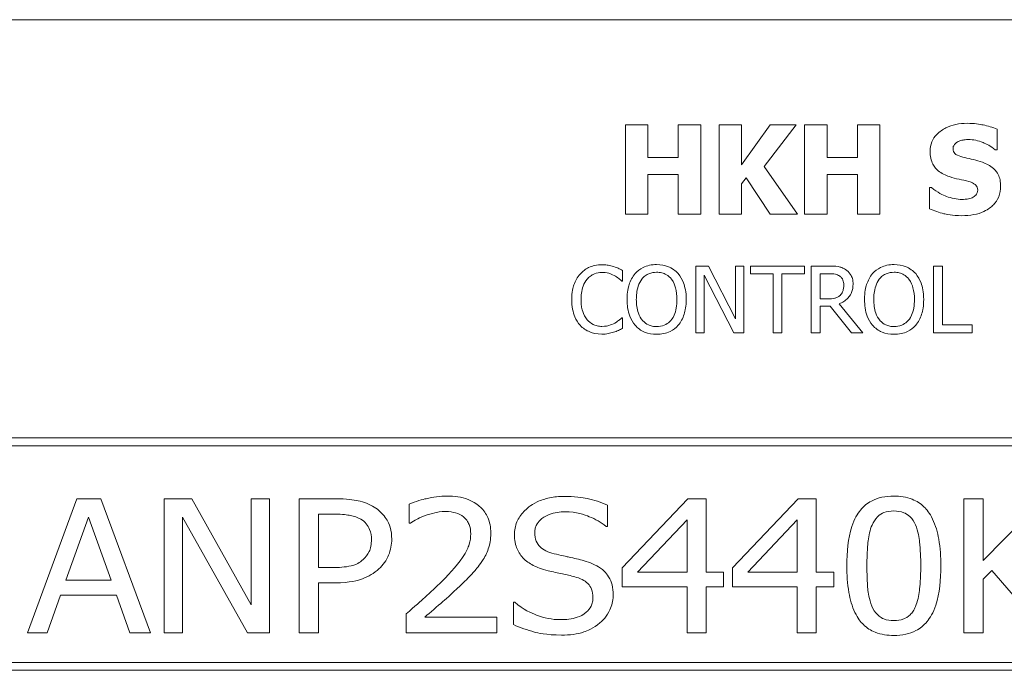
# Model space of a CAD drawing. Units: inches. Extents: x 0.1 to 10.9, y 0.1 to 8.4.
# Drawn here: x 1.3 to 2, y 0.9 to 1.3 of the extents above; entities that cross this region are included whole.
import ezdxf

# ---------------------------------------------------------------- set-up
doc = ezdxf.new("R2010")
doc.units = ezdxf.units.IN
doc.header["$MEASUREMENT"] = 0
doc.layers.add('Visible (ANSI)', color=7, linetype='Continuous', lineweight=5)

msp = doc.modelspace()

# ---------------------------------------------------------------- linework, layer by layer
at = {"layer": 'Visible (ANSI)'}
for p, q in [((2.375, 1.3125), (0.625, 1.3125)), ((1.74887, 1.24175), (1.7338, 1.24175)), ((1.7338, 1.24175), (1.7338, 1.18175)), ((1.74887, 1.21978), (1.74887, 1.24175)), ((1.78442, 1.24175), (1.76934, 1.24175)), ((1.76934, 1.24175), (1.76934, 1.21978)), ((1.78442, 1.18175), (1.78442, 1.24175)), ((1.81194, 1.24175), (1.79686, 1.24175)), ((1.79686, 1.24175), (1.79686, 1.18175)), ((1.83119, 1.24175), (1.81194, 1.21496)), ((1.81194, 1.21496), (1.81194, 1.24175)), ((1.82715, 1.21389), (1.84855, 1.24175)), ((1.84855, 1.24175), (1.83119, 1.24175)), ((1.86941, 1.24175), (1.85433, 1.24175)), ((1.85433, 1.24175), (1.85433, 1.18175)), ((1.86941, 1.21978), (1.86941, 1.24175)), ((1.90495, 1.24175), (1.88988, 1.24175)), ((1.88988, 1.24175), (1.88988, 1.21978)), ((1.90495, 1.18175), (1.90495, 1.24175)), ((1.98372, 1.22508), (1.98372, 1.23879)), ((1.98241, 1.22508), (1.98372, 1.22508)), ((1.76934, 1.21978), (1.74887, 1.21978)), ((1.88988, 1.21978), (1.86941, 1.21978)), ((1.84942, 1.18175), (1.82715, 1.21389)), ((1.74887, 1.18175), (1.74887, 1.20835)), ((1.74887, 1.20835), (1.76934, 1.20835)), ((1.76934, 1.20835), (1.76934, 1.18175)), ((1.81194, 1.20203), (1.8149, 1.20611)), ((1.8149, 1.20611), (1.83119, 1.18175)), ((1.86941, 1.18175), (1.86941, 1.20835)), ((1.86941, 1.20835), (1.88988, 1.20835)), ((1.88988, 1.20835), (1.88988, 1.18175)), ((1.81194, 1.18175), (1.81194, 1.20203)), ((1.93831, 1.1996), (1.93831, 1.1853)), ((1.93967, 1.1996), (1.93831, 1.1996)), ((1.7338, 1.18175), (1.74887, 1.18175)), ((1.76934, 1.18175), (1.78442, 1.18175)), ((1.79686, 1.18175), (1.81194, 1.18175)), ((1.83119, 1.18175), (1.84942, 1.18175)), ((1.85433, 1.18175), (1.86941, 1.18175)), ((1.88988, 1.18175), (1.90495, 1.18175)), ((1.78977, 1.14687), (1.78127, 1.14687)), ((1.78127, 1.14687), (1.78127, 1.10187)), ((1.80789, 1.11125), (1.78977, 1.14687)), ((1.81347, 1.14687), (1.80789, 1.14687)), ((1.80789, 1.14687), (1.80789, 1.11125)), ((1.81347, 1.10187), (1.81347, 1.14687)), ((1.85417, 1.14687), (1.818, 1.14687)), ((1.818, 1.14687), (1.818, 1.14155)), ((1.85417, 1.14155), (1.85417, 1.14687)), ((1.87033, 1.14687), (1.85873, 1.14687)), ((1.85873, 1.14687), (1.85873, 1.10187)), ((1.94092, 1.14687), (1.94092, 1.10187)), ((1.94691, 1.14687), (1.94092, 1.14687)), ((1.94691, 1.1072), (1.94691, 1.14687)), ((1.7319, 1.13666), (1.7319, 1.14388)), ((1.78685, 1.14068), (1.80676, 1.10187)), ((1.78685, 1.10187), (1.78685, 1.14068)), ((1.818, 1.14155), (1.83309, 1.14155)), ((1.83309, 1.14155), (1.83309, 1.10187)), ((1.83907, 1.14155), (1.85417, 1.14155)), ((1.83907, 1.10187), (1.83907, 1.14155)), ((1.86471, 1.12478), (1.86471, 1.1417)), ((1.86471, 1.1417), (1.87065, 1.1417)), ((1.73142, 1.13666), (1.7319, 1.13666)), ((1.86996, 1.12478), (1.86471, 1.12478)), ((1.86471, 1.10187), (1.86471, 1.11978)), ((1.86471, 1.11978), (1.87157, 1.11978)), ((1.87157, 1.11978), (1.88579, 1.10187)), ((1.89355, 1.10187), (1.87755, 1.12146)), ((1.7319, 1.11209), (1.73146, 1.11209)), ((1.7319, 1.10494), (1.7319, 1.11209)), ((1.967, 1.1072), (1.94691, 1.1072)), ((1.967, 1.10187), (1.967, 1.1072)), ((1.78127, 1.10187), (1.78685, 1.10187)), ((1.80676, 1.10187), (1.81347, 1.10187)), ((1.83309, 1.10187), (1.83907, 1.10187)), ((1.85873, 1.10187), (1.86471, 1.10187)), ((1.88579, 1.10187), (1.89355, 1.10187)), ((1.94092, 1.10187), (1.967, 1.10187)), ((2.3125, 1.03125), (0.6875, 1.03125)), ((0.69281, 1.02594), (2.30719, 1.02594)), ((1.36501, 0.99031), (1.33175, 0.90031)), ((1.3812, 0.99031), (1.36501, 0.99031)), ((1.41446, 0.90031), (1.3812, 0.99031)), ((1.44239, 0.99031), (1.42379, 0.99031)), ((1.42379, 0.99031), (1.42379, 0.90031)), ((1.48221, 0.91906), (1.44239, 0.99031)), ((1.49446, 0.99031), (1.48221, 0.99031)), ((1.48221, 0.99031), (1.48221, 0.91906)), ((1.49446, 0.90031), (1.49446, 0.99031)), ((1.51445, 0.99031), (1.51445, 0.90031)), ((1.53924, 0.99031), (1.51445, 0.99031)), ((1.58855, 0.98681), (1.58855, 0.97398)), ((1.77577, 0.99031), (1.73164, 0.94393)), ((1.78802, 0.99031), (1.77577, 0.99031)), ((1.78802, 0.94094), (1.78802, 0.99031)), ((1.84987, 0.99031), (1.80574, 0.94393)), ((1.86212, 0.99031), (1.84987, 0.99031)), ((1.86212, 0.94094), (1.86212, 0.99031)), ((1.97444, 0.99031), (1.96131, 0.99031)), ((1.96131, 0.99031), (1.96131, 0.90031)), ((1.97444, 0.94889), (1.97444, 0.99031)), ((2.01492, 0.99031), (1.97444, 0.94889)), ((1.52758, 0.97996), (1.53844, 0.97996)), ((1.52758, 0.94407), (1.52758, 0.97996)), ((1.7218, 0.97179), (1.7218, 0.98608)), ((1.35764, 0.93569), (1.37281, 0.97806)), ((1.37281, 0.97806), (1.38805, 0.93569)), ((1.43604, 0.97791), (1.47973, 0.90031)), ((1.43604, 0.90031), (1.43604, 0.97791)), ((1.58855, 0.97398), (1.58928, 0.97398)), ((1.742, 0.94094), (1.77526, 0.97609)), ((1.77526, 0.97609), (1.77526, 0.94094)), ((1.8161, 0.94094), (1.84936, 0.97609)), ((1.84936, 0.97609), (1.84936, 0.94094)), ((1.72078, 0.97179), (1.7218, 0.97179)), ((1.53655, 0.94407), (1.52758, 0.94407)), ((1.73164, 0.94393), (1.73164, 0.93124)), ((1.77526, 0.94094), (1.742, 0.94094)), ((1.79976, 0.94094), (1.78802, 0.94094)), ((1.79976, 0.93124), (1.79976, 0.94094)), ((1.80574, 0.94393), (1.80574, 0.93124)), ((1.84936, 0.94094), (1.8161, 0.94094)), ((1.87386, 0.94094), (1.86212, 0.94094)), ((1.87386, 0.93124), (1.87386, 0.94094)), ((1.97444, 0.93627), (1.9802, 0.94218)), ((1.9802, 0.94218), (2.01623, 0.90031)), ((1.38805, 0.93569), (1.35764, 0.93569)), ((1.52758, 0.90031), (1.52758, 0.93386)), ((1.52758, 0.93386), (1.53873, 0.93386)), ((1.97444, 0.90031), (1.97444, 0.93627)), ((1.73164, 0.93124), (1.77526, 0.93124)), ((1.77526, 0.93124), (1.77526, 0.90031)), ((1.78802, 0.90031), (1.78802, 0.93124)), ((1.78802, 0.93124), (1.79976, 0.93124)), ((1.80574, 0.93124), (1.84936, 0.93124)), ((1.84936, 0.93124), (1.84936, 0.90031)), ((1.86212, 0.90031), (1.86212, 0.93124)), ((1.86212, 0.93124), (1.87386, 0.93124)), ((1.34502, 0.90031), (1.35399, 0.92547)), ((1.35399, 0.92547), (1.39163, 0.92547)), ((1.39163, 0.92547), (1.4006, 0.90031)), ((1.65849, 0.92073), (1.65849, 0.90571)), ((1.65944, 0.92073), (1.65849, 0.92073)), ((1.58651, 0.91308), (1.58651, 0.90031)), ((1.64741, 0.91074), (1.5989, 0.91074)), ((1.64741, 0.90031), (1.64741, 0.91074)), ((1.33175, 0.90031), (1.34502, 0.90031)), ((1.4006, 0.90031), (1.41446, 0.90031)), ((1.42379, 0.90031), (1.43604, 0.90031)), ((1.47973, 0.90031), (1.49446, 0.90031)), ((1.51445, 0.90031), (1.52758, 0.90031)), ((1.58651, 0.90031), (1.64741, 0.90031)), ((1.77526, 0.90031), (1.78802, 0.90031)), ((1.84936, 0.90031), (1.86212, 0.90031)), ((1.96131, 0.90031), (1.97444, 0.90031)), ((0.6875, 0.875), (2.3125, 0.875)), ((2.30719, 0.88031), (0.69281, 0.88031))]:
    msp.add_line(p, q, dxfattribs=at)
for points, knots in [([(1.96359, 1.24282), (1.961, 1.24282), (1.95841, 1.2426), (1.95358, 1.24155), (1.95135, 1.2408), (1.94721, 1.2387), (1.945, 1.23724), (1.94176, 1.23389), (1.94064, 1.23224), (1.93901, 1.22832), (1.93865, 1.22617), (1.93865, 1.22396)], [-0.09601446, -0.09601446, -0.09601446, -0.09601446, -0.07321452, -0.07321452, -0.05237767, -0.05237767, -0.03227262, -0.03227262, -0.01685099, -0.01685099, 0, 0, 0, 0]), ([(1.98372, 1.23879), (1.9807, 1.24012), (1.97747, 1.24106), (1.97208, 1.24218), (1.96834, 1.24282), (1.96359, 1.24282)], [-0.09043576, -0.09043576, -0.09043576, -0.09043576, -0.03623447, -0.03623447, 0, 0, 0, 0]), ([(1.95751, 1.23052), (1.95856, 1.23099), (1.95968, 1.23138), (1.96146, 1.23171), (1.96258, 1.23188), (1.96437, 1.23188)], [-0.0375848, -0.0375848, -0.0375848, -0.0375848, -0.01359314, -0.01359314, 0, 0, 0, 0]), ([(1.96437, 1.23188), (1.96779, 1.23188), (1.97107, 1.23121), (1.97642, 1.22902), (1.97957, 1.2275), (1.98241, 1.22508)], [-0.06964478, -0.06964478, -0.06964478, -0.06964478, -0.0284163, -0.0284163, 0, 0, 0, 0]), ([(1.95406, 1.22581), (1.95406, 1.22611), (1.95409, 1.22641), (1.95421, 1.22699), (1.9543, 1.22727), (1.95452, 1.22778), (1.9548, 1.22837), (1.95605, 1.22968), (1.95673, 1.23017), (1.95751, 1.23052)], [-0.03089621, -0.03089621, -0.03089621, -0.03089621, -0.02231565, -0.02231565, -0.01386231, -0.01386231, -0.00650024, -0.00650024, 0, 0, 0, 0]), ([(1.96198, 1.21973), (1.96023, 1.22013), (1.95838, 1.22065), (1.95619, 1.22172), (1.95569, 1.22209), (1.95494, 1.22286), (1.95463, 1.22332), (1.95416, 1.22447), (1.95406, 1.22513), (1.95406, 1.22581)], [-0.01993919, -0.01993919, -0.01993919, -0.01993919, -0.01334983, -0.01334983, -0.00943134, -0.00943134, -0.00513171, -0.00513171, 0, 0, 0, 0]), ([(1.93865, 1.22396), (1.93865, 1.22239), (1.93879, 1.22082), (1.93945, 1.21789), (1.93992, 1.21655), (1.94166, 1.21328), (1.94298, 1.21192), (1.94635, 1.20917), (1.949, 1.20791), (1.95163, 1.20699)], [-0.04879662, -0.04879662, -0.04879662, -0.04879662, -0.04058286, -0.04058286, -0.03308669, -0.03308669, -0.02119573, -0.02119573, 0, 0, 0, 0]), ([(1.9738, 1.21662), (1.97184, 1.2173), (1.96981, 1.21792), (1.96586, 1.21885), (1.96392, 1.21929), (1.96198, 1.21973)], [-0.03093189, -0.03093189, -0.03093189, -0.03093189, -0.01514409, -0.01514409, 0, 0, 0, 0]), ([(1.9861, 1.20052), (1.9861, 1.20193), (1.98598, 1.20336), (1.98544, 1.20598), (1.98505, 1.20718), (1.98396, 1.20937), (1.98302, 1.21089), (1.97906, 1.21433), (1.97644, 1.21565), (1.9738, 1.21662)], [-0.08184622, -0.08184622, -0.08184622, -0.08184622, -0.05971394, -0.05971394, -0.03990118, -0.03990118, -0.0213925, -0.0213925, 0, 0, 0, 0]), ([(1.95163, 1.20699), (1.95376, 1.20624), (1.95595, 1.20566), (1.96036, 1.20477), (1.96255, 1.20427), (1.96471, 1.20368)], [-0.03426812, -0.03426812, -0.03426812, -0.03426812, -0.01706033, -0.01706033, 0, 0, 0, 0]), ([(1.96014, 1.19162), (1.95652, 1.19162), (1.95299, 1.1924), (1.94736, 1.19455), (1.94366, 1.19621), (1.93967, 1.1996)], [-0.09980359, -0.09980359, -0.09980359, -0.09980359, -0.03992479, -0.03992479, 0, 0, 0, 0]), ([(1.96009, 1.18068), (1.96277, 1.18068), (1.96549, 1.18089), (1.97045, 1.18185), (1.97272, 1.18255), (1.97786, 1.18497), (1.97988, 1.18666), (1.98272, 1.18958), (1.98393, 1.19136), (1.9857, 1.19566), (1.9861, 1.19806), (1.9861, 1.20052)], [-0.07170665, -0.07170665, -0.07170665, -0.07170665, -0.06005379, -0.06005379, -0.04978489, -0.04978489, -0.03539337, -0.03539337, -0.01873904, -0.01873904, 0, 0, 0, 0]), ([(1.96471, 1.20368), (1.9658, 1.2034), (1.96685, 1.20298), (1.96814, 1.2022), (1.96884, 1.20177), (1.96981, 1.20078), (1.97012, 1.20032), (1.97058, 1.19921), (1.97069, 1.19858), (1.97069, 1.19795)], [-0.03381573, -0.03381573, -0.03381573, -0.03381573, -0.01540811, -0.01540811, -0.00918303, -0.00918303, -0.00485543, -0.00485543, 0, 0, 0, 0]), ([(1.96694, 1.19279), (1.96598, 1.19235), (1.96477, 1.19208), (1.96305, 1.19185), (1.96144, 1.19162), (1.96014, 1.19162)], [-0.03328591, -0.03328591, -0.03328591, -0.03328591, -0.00996788, -0.00996788, 0, 0, 0, 0]), ([(1.97069, 1.19795), (1.97069, 1.19727), (1.97059, 1.1966), (1.9701, 1.1953), (1.96974, 1.19486), (1.96869, 1.19376), (1.96787, 1.1932), (1.96694, 1.19279)], [-0.01519289, -0.01519289, -0.01519289, -0.01519289, -0.0115632, -0.0115632, -0.00771905, -0.00771905, 0, 0, 0, 0]), ([(1.93831, 1.1853), (1.94143, 1.18395), (1.94468, 1.18287), (1.94944, 1.18165), (1.95333, 1.18068), (1.96009, 1.18068)], [-0.1677668, -0.1677668, -0.1677668, -0.1677668, -0.0515208, -0.0515208, 0, 0, 0, 0]), ([(1.718, 1.14768), (1.71642, 1.14768), (1.71484, 1.14753), (1.71183, 1.14689), (1.71043, 1.14643), (1.7069, 1.14473), (1.705, 1.14329), (1.70338, 1.14148)], [-0.04200119, -0.04200119, -0.04200119, -0.04200119, -0.02989136, -0.02989136, -0.01852065, -0.01852065, 0, 0, 0, 0]), ([(1.72592, 1.14651), (1.72472, 1.14687), (1.72348, 1.14715), (1.72162, 1.14745), (1.72016, 1.14768), (1.718, 1.14768)], [-0.04866444, -0.04866444, -0.04866444, -0.04866444, -0.0164486, -0.0164486, 0, 0, 0, 0]), ([(1.7319, 1.14388), (1.73091, 1.14441), (1.72991, 1.14491), (1.72837, 1.14559), (1.72728, 1.14607), (1.72592, 1.14651)], [-0.03230436, -0.03230436, -0.03230436, -0.03230436, -0.01092757, -0.01092757, 0, 0, 0, 0]), ([(1.7548, 1.14782), (1.75318, 1.14782), (1.75157, 1.14767), (1.74851, 1.14701), (1.74708, 1.14653), (1.74365, 1.14486), (1.74185, 1.14347), (1.74032, 1.14173)], [-0.04135962, -0.04135962, -0.04135962, -0.04135962, -0.02913245, -0.02913245, -0.01763659, -0.01763659, 0, 0, 0, 0]), ([(1.76931, 1.14173), (1.76843, 1.14273), (1.76745, 1.14361), (1.76503, 1.14532), (1.76374, 1.14594), (1.76027, 1.14739), (1.75755, 1.14782), (1.7548, 1.14782)], [-0.03488862, -0.03488862, -0.03488862, -0.03488862, -0.02866111, -0.02866111, -0.0209848, -0.0209848, 0, 0, 0, 0]), ([(1.88178, 1.1445), (1.88101, 1.145), (1.8802, 1.14542), (1.87852, 1.14608), (1.87767, 1.14631), (1.87466, 1.1468), (1.87249, 1.14687), (1.87033, 1.14687)], [-0.03019676, -0.03019676, -0.03019676, -0.03019676, -0.02322409, -0.02322409, -0.01647552, -0.01647552, 0, 0, 0, 0]), ([(1.91445, 1.14782), (1.91283, 1.14782), (1.91122, 1.14767), (1.90816, 1.14701), (1.90673, 1.14653), (1.9033, 1.14486), (1.9015, 1.14347), (1.89997, 1.14173)], [-0.04135962, -0.04135962, -0.04135962, -0.04135962, -0.02913245, -0.02913245, -0.01763659, -0.01763659, 0, 0, 0, 0]), ([(1.92896, 1.14173), (1.92808, 1.14273), (1.9271, 1.14361), (1.92468, 1.14532), (1.92339, 1.14594), (1.91992, 1.14739), (1.9172, 1.14782), (1.91445, 1.14782)], [-0.03488862, -0.03488862, -0.03488862, -0.03488862, -0.02866111, -0.02866111, -0.0209848, -0.0209848, 0, 0, 0, 0]), ([(1.70338, 1.14148), (1.70149, 1.13934), (1.70013, 1.13688), (1.69864, 1.13255), (1.69776, 1.12944), (1.69776, 1.12434)], [-0.1030923, -0.1030923, -0.1030923, -0.1030923, -0.0388694, -0.0388694, 0, 0, 0, 0]), ([(1.70801, 1.13794), (1.70869, 1.13874), (1.70945, 1.13945), (1.71112, 1.14068), (1.71201, 1.14118), (1.71455, 1.14225), (1.71623, 1.14257), (1.71797, 1.14257)], [-0.02892622, -0.02892622, -0.02892622, -0.02892622, -0.02100858, -0.02100858, -0.01325302, -0.01325302, 0, 0, 0, 0]), ([(1.71797, 1.14257), (1.71952, 1.14257), (1.72112, 1.14241), (1.72334, 1.14176), (1.72475, 1.14131), (1.72635, 1.14042)], [-0.04290766, -0.04290766, -0.04290766, -0.04290766, -0.01398603, -0.01398603, 0, 0, 0, 0]), ([(1.72635, 1.14042), (1.7274, 1.13984), (1.72846, 1.13917), (1.73007, 1.13784), (1.73076, 1.13727), (1.73142, 1.13666)], [-0.01593267, -0.01593267, -0.01593267, -0.01593267, -0.00683173, -0.00683173, 0, 0, 0, 0]), ([(1.74032, 1.14173), (1.7385, 1.13955), (1.73721, 1.13703), (1.73578, 1.13266), (1.73492, 1.12948), (1.73492, 1.12437)], [-0.1020585, -0.1020585, -0.1020585, -0.1020585, -0.0389283, -0.0389283, 0, 0, 0, 0]), ([(1.74484, 1.13798), (1.74548, 1.13881), (1.74621, 1.13957), (1.74797, 1.14095), (1.74885, 1.1414), (1.75124, 1.14238), (1.75304, 1.14264), (1.75483, 1.14264)], [-0.02483784, -0.02483784, -0.02483784, -0.02483784, -0.01962553, -0.01962553, -0.01369727, -0.01369727, 0, 0, 0, 0]), ([(1.75483, 1.14264), (1.75601, 1.14264), (1.75718, 1.14252), (1.75938, 1.14198), (1.76041, 1.14157), (1.76271, 1.14025), (1.76384, 1.13921), (1.76479, 1.13798)], [-0.02921501, -0.02921501, -0.02921501, -0.02921501, -0.02025609, -0.02025609, -0.0118747, -0.0118747, 0, 0, 0, 0]), ([(1.77471, 1.12437), (1.77471, 1.12947), (1.77383, 1.13298), (1.77205, 1.13775), (1.77089, 1.13989), (1.76931, 1.14173)], [-0.03881777, -0.03881777, -0.03881777, -0.03881777, -0.01849364, -0.01849364, 0, 0, 0, 0]), ([(1.87065, 1.1417), (1.87166, 1.1417), (1.87352, 1.14165), (1.87605, 1.14107), (1.87697, 1.14071), (1.8778, 1.14016)], [-0.01974028, -0.01974028, -0.01974028, -0.01974028, -0.00758722, -0.00758722, 0, 0, 0, 0]), ([(1.8778, 1.14016), (1.87831, 1.13982), (1.87876, 1.13942), (1.8796, 1.13841), (1.87987, 1.13787), (1.88048, 1.1364), (1.88065, 1.1353), (1.88065, 1.13418)], [-0.01530597, -0.01530597, -0.01530597, -0.01530597, -0.01213219, -0.01213219, -0.00846681, -0.00846681, 0, 0, 0, 0]), ([(1.88688, 1.13466), (1.88688, 1.13592), (1.88675, 1.13719), (1.88617, 1.13927), (1.88578, 1.14027), (1.88415, 1.14264), (1.88306, 1.14367), (1.88178, 1.1445)], [-0.03625554, -0.03625554, -0.03625554, -0.03625554, -0.02190059, -0.02190059, -0.01167159, -0.01167159, 0, 0, 0, 0]), ([(1.89997, 1.14173), (1.89815, 1.13955), (1.89686, 1.13703), (1.89544, 1.13266), (1.89458, 1.12948), (1.89458, 1.12437)], [-0.1020585, -0.1020585, -0.1020585, -0.1020585, -0.0389283, -0.0389283, 0, 0, 0, 0]), ([(1.90449, 1.13798), (1.90514, 1.13881), (1.90586, 1.13957), (1.90762, 1.14095), (1.9085, 1.1414), (1.91089, 1.14238), (1.91269, 1.14264), (1.91449, 1.14264)], [-0.02483784, -0.02483784, -0.02483784, -0.02483784, -0.01962553, -0.01962553, -0.01369727, -0.01369727, 0, 0, 0, 0]), ([(1.91449, 1.14264), (1.91566, 1.14264), (1.91683, 1.14252), (1.91903, 1.14198), (1.92006, 1.14157), (1.92236, 1.14025), (1.92349, 1.13921), (1.92444, 1.13798)], [-0.02921501, -0.02921501, -0.02921501, -0.02921501, -0.02025609, -0.02025609, -0.0118747, -0.0118747, 0, 0, 0, 0]), ([(1.93436, 1.12437), (1.93436, 1.12947), (1.93348, 1.13298), (1.9317, 1.13775), (1.93054, 1.13989), (1.92896, 1.14173)], [-0.03881777, -0.03881777, -0.03881777, -0.03881777, -0.01849364, -0.01849364, 0, 0, 0, 0]), ([(1.704, 1.12434), (1.704, 1.12702), (1.7043, 1.1302), (1.70606, 1.13499), (1.70688, 1.13657), (1.70801, 1.13794)], [-0.03884084, -0.03884084, -0.03884084, -0.03884084, -0.01350082, -0.01350082, 0, 0, 0, 0]), ([(1.74116, 1.12437), (1.74116, 1.12673), (1.74136, 1.13012), (1.74302, 1.13504), (1.74378, 1.13661), (1.74484, 1.13798)], [-0.03957545, -0.03957545, -0.03957545, -0.03957545, -0.01314327, -0.01314327, 0, 0, 0, 0]), ([(1.76479, 1.13798), (1.76638, 1.13592), (1.76714, 1.13358), (1.76822, 1.12973), (1.76847, 1.12701), (1.76847, 1.12437)], [-0.0304557, -0.0304557, -0.0304557, -0.0304557, -0.02007882, -0.02007882, 0, 0, 0, 0]), ([(1.87755, 1.12146), (1.87866, 1.12187), (1.87972, 1.12239), (1.88167, 1.12364), (1.88253, 1.12434), (1.88484, 1.12676), (1.88555, 1.12828), (1.88659, 1.13084), (1.88688, 1.13274), (1.88688, 1.13466)], [-0.02775245, -0.02775245, -0.02775245, -0.02775245, -0.0243169, -0.0243169, -0.02104914, -0.02104914, -0.01461325, -0.01461325, 0, 0, 0, 0]), ([(1.88065, 1.13418), (1.88065, 1.13334), (1.88058, 1.13248), (1.88028, 1.13082), (1.88006, 1.13012), (1.87939, 1.1286), (1.87882, 1.1278), (1.87809, 1.12711)], [-0.01756803, -0.01756803, -0.01756803, -0.01756803, -0.01262199, -0.01262199, -0.00764629, -0.00764629, 0, 0, 0, 0]), ([(1.90081, 1.12437), (1.90081, 1.12673), (1.90102, 1.13012), (1.90267, 1.13504), (1.90344, 1.13661), (1.90449, 1.13798)], [-0.03957545, -0.03957545, -0.03957545, -0.03957545, -0.01314327, -0.01314327, 0, 0, 0, 0]), ([(1.92444, 1.13798), (1.92603, 1.13592), (1.92679, 1.13358), (1.92787, 1.12973), (1.92813, 1.12701), (1.92813, 1.12437)], [-0.0304557, -0.0304557, -0.0304557, -0.0304557, -0.02007882, -0.02007882, 0, 0, 0, 0]), ([(1.87809, 1.12711), (1.87762, 1.12664), (1.8771, 1.12624), (1.87567, 1.12548), (1.87492, 1.1253), (1.8731, 1.1249), (1.87151, 1.12478), (1.86996, 1.12478)], [-0.01585556, -0.01585556, -0.01585556, -0.01585556, -0.01418166, -0.01418166, -0.01177502, -0.01177502, 0, 0, 0, 0]), ([(1.69776, 1.12434), (1.69776, 1.1195), (1.69857, 1.11577), (1.70069, 1.11063), (1.70186, 1.10866), (1.70342, 1.10698)], [-0.04240448, -0.04240448, -0.04240448, -0.04240448, -0.01747542, -0.01747542, 0, 0, 0, 0]), ([(1.70816, 1.11074), (1.70677, 1.11239), (1.70579, 1.11432), (1.70472, 1.11754), (1.704, 1.12003), (1.704, 1.12434)], [-0.09012917, -0.09012917, -0.09012917, -0.09012917, -0.03283129, -0.03283129, 0, 0, 0, 0]), ([(1.73492, 1.12437), (1.73492, 1.12054), (1.73542, 1.11667), (1.73761, 1.11089), (1.73874, 1.10883), (1.74028, 1.10705)], [-0.04715285, -0.04715285, -0.04715285, -0.04715285, -0.01792415, -0.01792415, 0, 0, 0, 0]), ([(1.75483, 1.1061), (1.75385, 1.1061), (1.75286, 1.10619), (1.75098, 1.10658), (1.7501, 1.10687), (1.74781, 1.10794), (1.74657, 1.1089), (1.74406, 1.11166), (1.74315, 1.11342), (1.7415, 1.11804), (1.74116, 1.12129), (1.74116, 1.12437)], [-0.05981715, -0.05981715, -0.05981715, -0.05981715, -0.05346553, -0.05346553, -0.04749096, -0.04749096, -0.03725952, -0.03725952, -0.02349423, -0.02349423, 0, 0, 0, 0]), ([(1.76847, 1.12437), (1.76847, 1.12244), (1.76834, 1.12047), (1.76771, 1.11694), (1.76726, 1.11533), (1.76561, 1.11166), (1.76446, 1.11034), (1.76253, 1.10845), (1.7613, 1.10762), (1.75829, 1.10638), (1.75658, 1.1061), (1.75483, 1.1061)], [-0.04741968, -0.04741968, -0.04741968, -0.04741968, -0.04007681, -0.04007681, -0.03380475, -0.03380475, -0.0248011, -0.0248011, -0.01326676, -0.01326676, 0, 0, 0, 0]), ([(1.76931, 1.10705), (1.77021, 1.10808), (1.77098, 1.1092), (1.77233, 1.1117), (1.77288, 1.11307), (1.77405, 1.1168), (1.77471, 1.12002), (1.77471, 1.12437)], [-0.07185308, -0.07185308, -0.07185308, -0.07185308, -0.05325498, -0.05325498, -0.03318844, -0.03318844, 0, 0, 0, 0]), ([(1.89458, 1.12437), (1.89458, 1.12054), (1.89507, 1.11667), (1.89726, 1.11089), (1.8984, 1.10883), (1.89994, 1.10705)], [-0.04715285, -0.04715285, -0.04715285, -0.04715285, -0.01792415, -0.01792415, 0, 0, 0, 0]), ([(1.91449, 1.1061), (1.9135, 1.1061), (1.91251, 1.10619), (1.91063, 1.10658), (1.90975, 1.10687), (1.90747, 1.10794), (1.90622, 1.1089), (1.90371, 1.11166), (1.9028, 1.11342), (1.90115, 1.11804), (1.90081, 1.12129), (1.90081, 1.12437)], [-0.05981715, -0.05981715, -0.05981715, -0.05981715, -0.05346553, -0.05346553, -0.04749096, -0.04749096, -0.03725952, -0.03725952, -0.02349423, -0.02349423, 0, 0, 0, 0]), ([(1.92813, 1.12437), (1.92813, 1.12244), (1.92799, 1.12047), (1.92736, 1.11694), (1.92691, 1.11533), (1.92526, 1.11166), (1.92411, 1.11034), (1.92218, 1.10845), (1.92095, 1.10762), (1.91794, 1.10638), (1.91623, 1.1061), (1.91449, 1.1061)], [-0.04741968, -0.04741968, -0.04741968, -0.04741968, -0.04007681, -0.04007681, -0.03380475, -0.03380475, -0.0248011, -0.0248011, -0.01326676, -0.01326676, 0, 0, 0, 0]), ([(1.92896, 1.10705), (1.92986, 1.10808), (1.93063, 1.1092), (1.93198, 1.1117), (1.93254, 1.11307), (1.9337, 1.1168), (1.93436, 1.12002), (1.93436, 1.12437)], [-0.07185308, -0.07185308, -0.07185308, -0.07185308, -0.05325498, -0.05325498, -0.03318844, -0.03318844, 0, 0, 0, 0]), ([(1.73146, 1.11209), (1.7309, 1.11152), (1.73016, 1.1109), (1.7292, 1.11013), (1.72829, 1.1094), (1.72668, 1.10847)], [-0.03941535, -0.03941535, -0.03941535, -0.03941535, -0.01414273, -0.01414273, 0, 0, 0, 0]), ([(1.70342, 1.10698), (1.7043, 1.10601), (1.70528, 1.10514), (1.70745, 1.10365), (1.7086, 1.10304), (1.7117, 1.1018), (1.71434, 1.10107), (1.71789, 1.10107)], [-0.06217076, -0.06217076, -0.06217076, -0.06217076, -0.04461045, -0.04461045, -0.02708405, -0.02708405, 0, 0, 0, 0]), ([(1.71797, 1.10625), (1.71693, 1.10625), (1.71591, 1.10636), (1.71373, 1.10687), (1.71276, 1.10728), (1.71054, 1.10841), (1.70925, 1.10945), (1.70816, 1.11074)], [-0.02429246, -0.02429246, -0.02429246, -0.02429246, -0.01901715, -0.01901715, -0.01284505, -0.01284505, 0, 0, 0, 0]), ([(1.72668, 1.10847), (1.72545, 1.10779), (1.72411, 1.10728), (1.72208, 1.10669), (1.72046, 1.10625), (1.71797, 1.10625)], [-0.05677444, -0.05677444, -0.05677444, -0.05677444, -0.01896446, -0.01896446, 0, 0, 0, 0]), ([(1.74028, 1.10705), (1.74117, 1.10605), (1.74215, 1.10515), (1.74428, 1.10361), (1.74542, 1.10296), (1.74927, 1.10136), (1.75202, 1.10093), (1.7548, 1.10093)], [-0.04274066, -0.04274066, -0.04274066, -0.04274066, -0.03173597, -0.03173597, -0.02120274, -0.02120274, 0, 0, 0, 0]), ([(1.7548, 1.10093), (1.7564, 1.10093), (1.758, 1.10107), (1.76104, 1.10172), (1.7625, 1.1022), (1.76596, 1.10388), (1.76777, 1.1053), (1.76931, 1.10705)], [-0.04159661, -0.04159661, -0.04159661, -0.04159661, -0.02928975, -0.02928975, -0.01778624, -0.01778624, 0, 0, 0, 0]), ([(1.89994, 1.10705), (1.90082, 1.10605), (1.9018, 1.10515), (1.90393, 1.10361), (1.90508, 1.10296), (1.90892, 1.10136), (1.91167, 1.10093), (1.91445, 1.10093)], [-0.04274066, -0.04274066, -0.04274066, -0.04274066, -0.03173597, -0.03173597, -0.02120274, -0.02120274, 0, 0, 0, 0]), ([(1.91445, 1.10093), (1.91606, 1.10093), (1.91765, 1.10107), (1.92069, 1.10172), (1.92216, 1.1022), (1.92561, 1.10388), (1.92742, 1.1053), (1.92896, 1.10705)], [-0.04159661, -0.04159661, -0.04159661, -0.04159661, -0.02928975, -0.02928975, -0.01778624, -0.01778624, 0, 0, 0, 0]), ([(1.71789, 1.10107), (1.71941, 1.10107), (1.72099, 1.10115), (1.72351, 1.10164), (1.72472, 1.10199), (1.72592, 1.10238)], [-0.0195707, -0.0195707, -0.0195707, -0.0195707, -0.00959424, -0.00959424, 0, 0, 0, 0]), ([(1.72592, 1.10238), (1.72697, 1.10272), (1.72809, 1.10312), (1.73002, 1.10406), (1.73096, 1.1045), (1.7319, 1.10494)], [-0.01633335, -0.01633335, -0.01633335, -0.01633335, -0.0078929, -0.0078929, 0, 0, 0, 0]), ([(1.56499, 0.9847), (1.56168, 0.98682), (1.558, 0.98818), (1.55104, 0.98966), (1.54643, 0.99031), (1.53924, 0.99031)], [-0.1222868, -0.1222868, -0.1222868, -0.1222868, -0.054764, -0.054764, 0, 0, 0, 0]), ([(1.61386, 0.99221), (1.60918, 0.99221), (1.6045, 0.99153), (1.59804, 0.98995), (1.59256, 0.9886), (1.58855, 0.98681)], [-0.1128639, -0.1128639, -0.1128639, -0.1128639, -0.0335194, -0.0335194, 0, 0, 0, 0]), ([(1.64332, 0.96748), (1.64332, 0.9693), (1.64317, 0.97112), (1.6425, 0.97458), (1.64202, 0.97619), (1.64019, 0.98037), (1.63856, 0.98265), (1.6348, 0.98624), (1.63218, 0.9883), (1.62361, 0.9916), (1.61867, 0.99221), (1.61386, 0.99221)], [-0.1608399, -0.1608399, -0.1608399, -0.1608399, -0.134891, -0.134891, -0.1107399, -0.1107399, -0.0699447, -0.0699447, -0.0366783, -0.0366783, 0, 0, 0, 0]), ([(1.69241, 0.99192), (1.68918, 0.99192), (1.68593, 0.99164), (1.67989, 0.99039), (1.67709, 0.98948), (1.67012, 0.98611), (1.66723, 0.98356), (1.66356, 0.9797), (1.66197, 0.97739), (1.65974, 0.97203), (1.65922, 0.96914), (1.65922, 0.96617)], [-0.0876822, -0.0876822, -0.0876822, -0.0876822, -0.07489763, -0.07489763, -0.06323386, -0.06323386, -0.0442608, -0.0442608, -0.02265119, -0.02265119, 0, 0, 0, 0]), ([(1.7218, 0.98608), (1.71743, 0.98806), (1.71283, 0.98947), (1.70488, 0.99108), (1.69961, 0.99192), (1.69241, 0.99192)], [-0.1346903, -0.1346903, -0.1346903, -0.1346903, -0.0549053, -0.0549053, 0, 0, 0, 0]), ([(1.91427, 0.99214), (1.91155, 0.99214), (1.90882, 0.9919), (1.90378, 0.99079), (1.90147, 0.98999), (1.89641, 0.98733), (1.89394, 0.9853), (1.88984, 0.98033), (1.88773, 0.97686), (1.88352, 0.96386), (1.88269, 0.95451), (1.88269, 0.94524)], [-0.2428089, -0.2428089, -0.2428089, -0.2428089, -0.2025466, -0.2025466, -0.166201, -0.166201, -0.1179167, -0.1179167, -0.0706225, -0.0706225, 0, 0, 0, 0]), ([(1.94585, 0.94531), (1.94585, 0.95121), (1.94549, 0.95736), (1.94365, 0.96779), (1.94237, 0.97251), (1.93841, 0.98071), (1.93633, 0.9832), (1.93238, 0.98707), (1.92971, 0.98878), (1.92277, 0.99155), (1.9185, 0.99214), (1.91427, 0.99214)], [-0.11669, -0.11669, -0.11669, -0.11669, -0.0931494, -0.0931494, -0.0744164, -0.0744164, -0.0568714, -0.0568714, -0.0322723, -0.0322723, 0, 0, 0, 0]), ([(1.53844, 0.97996), (1.54379, 0.97996), (1.547, 0.97954), (1.5515, 0.97865), (1.55387, 0.97783), (1.55602, 0.97653)], [-0.03493763, -0.03493763, -0.03493763, -0.03493763, -0.019124, -0.019124, 0, 0, 0, 0]), ([(1.57673, 0.96318), (1.57673, 0.96592), (1.57642, 0.96867), (1.57514, 0.97301), (1.57424, 0.97531), (1.57042, 0.98064), (1.5679, 0.98289), (1.56499, 0.9847)], [-0.08656108, -0.08656108, -0.08656108, -0.08656108, -0.05001205, -0.05001205, -0.0261035, -0.0261035, 0, 0, 0, 0]), ([(1.59883, 0.97893), (1.60111, 0.97978), (1.60343, 0.98045), (1.60693, 0.98123), (1.60956, 0.98178), (1.61291, 0.98178)], [-0.07850847, -0.07850847, -0.07850847, -0.07850847, -0.02549377, -0.02549377, 0, 0, 0, 0]), ([(1.61291, 0.98178), (1.61578, 0.98178), (1.61799, 0.98136), (1.62163, 0.98026), (1.62342, 0.97938), (1.62501, 0.97813)], [-0.02893563, -0.02893563, -0.02893563, -0.02893563, -0.01541182, -0.01541182, 0, 0, 0, 0]), ([(1.67286, 0.96741), (1.67286, 0.96827), (1.67294, 0.96913), (1.67328, 0.97079), (1.67352, 0.97157), (1.67452, 0.97379), (1.67547, 0.97506), (1.67787, 0.97731), (1.6798, 0.97872), (1.68597, 0.9811), (1.68967, 0.98156), (1.69328, 0.98156)], [-0.09521852, -0.09521852, -0.09521852, -0.09521852, -0.08347881, -0.08347881, -0.07222313, -0.07222313, -0.05034909, -0.05034909, -0.02748937, -0.02748937, 0, 0, 0, 0]), ([(1.69328, 0.98156), (1.70097, 0.98156), (1.70647, 0.97959), (1.71353, 0.97667), (1.71749, 0.97456), (1.72078, 0.97179)], [-0.05824288, -0.05824288, -0.05824288, -0.05824288, -0.03273057, -0.03273057, 0, 0, 0, 0]), ([(1.89961, 0.97266), (1.90049, 0.97471), (1.90168, 0.97663), (1.90485, 0.97974), (1.90644, 0.98055), (1.90972, 0.98184), (1.91201, 0.98214), (1.91427, 0.98214)], [-0.03648278, -0.03648278, -0.03648278, -0.03648278, -0.02681191, -0.02681191, -0.0172251, -0.0172251, 0, 0, 0, 0]), ([(1.91427, 0.98214), (1.91656, 0.98214), (1.9189, 0.98184), (1.92199, 0.98059), (1.92359, 0.97982), (1.92677, 0.97667), (1.92793, 0.97481), (1.92878, 0.97281)], [-0.07283863, -0.07283863, -0.07283863, -0.07283863, -0.03411635, -0.03411635, -0.0165935, -0.0165935, 0, 0, 0, 0]), ([(1.55602, 0.97653), (1.55734, 0.97572), (1.55854, 0.97474), (1.56054, 0.97243), (1.5613, 0.97117), (1.56275, 0.96757), (1.56309, 0.96519), (1.56309, 0.96282)], [-0.04130143, -0.04130143, -0.04130143, -0.04130143, -0.02952462, -0.02952462, -0.01809963, -0.01809963, 0, 0, 0, 0]), ([(1.58928, 0.97398), (1.59057, 0.9748), (1.59215, 0.97571), (1.59416, 0.97684), (1.59609, 0.97792), (1.59883, 0.97893)], [-0.06507644, -0.06507644, -0.06507644, -0.06507644, -0.02227047, -0.02227047, 0, 0, 0, 0]), ([(1.62501, 0.97813), (1.62582, 0.97748), (1.62653, 0.97674), (1.62791, 0.97486), (1.62841, 0.97383), (1.62952, 0.97113), (1.62983, 0.96897), (1.62983, 0.96683)], [-0.02687704, -0.02687704, -0.02687704, -0.02687704, -0.02222493, -0.02222493, -0.01634219, -0.01634219, 0, 0, 0, 0]), ([(1.62983, 0.96683), (1.62983, 0.96441), (1.62948, 0.96204), (1.62808, 0.95729), (1.62702, 0.95499), (1.62244, 0.94745), (1.61627, 0.94069), (1.61036, 0.93474)], [-0.114247, -0.114247, -0.114247, -0.114247, -0.0896694, -0.0896694, -0.0639348, -0.0639348, 0, 0, 0, 0]), ([(1.63822, 0.94947), (1.63985, 0.95204), (1.64109, 0.9548), (1.64245, 0.95929), (1.64332, 0.96255), (1.64332, 0.96748)], [-0.1069521, -0.1069521, -0.1069521, -0.1069521, -0.0376211, -0.0376211, 0, 0, 0, 0]), ([(1.68584, 0.95341), (1.68394, 0.95387), (1.68203, 0.9545), (1.67879, 0.95615), (1.6774, 0.95709), (1.67559, 0.95893), (1.67457, 0.96009), (1.67313, 0.96367), (1.67286, 0.96554), (1.67286, 0.96741)], [-0.09065905, -0.09065905, -0.09065905, -0.09065905, -0.05765954, -0.05765954, -0.02943162, -0.02943162, -0.01423828, -0.01423828, 0, 0, 0, 0]), ([(1.89618, 0.94524), (1.89618, 0.95425), (1.89674, 0.95972), (1.89744, 0.96555), (1.8982, 0.96937), (1.89961, 0.97266)], [-0.04485543, -0.04485543, -0.04485543, -0.04485543, -0.02728596, -0.02728596, 0, 0, 0, 0]), ([(1.92878, 0.97281), (1.93063, 0.96849), (1.93128, 0.9637), (1.93217, 0.9562), (1.93236, 0.95053), (1.93236, 0.94531)], [-0.05742248, -0.05742248, -0.05742248, -0.05742248, -0.03976846, -0.03976846, 0, 0, 0, 0]), ([(1.56309, 0.96282), (1.56309, 0.96137), (1.56298, 0.95991), (1.56243, 0.95704), (1.56203, 0.95585), (1.56061, 0.95277), (1.55921, 0.951), (1.55755, 0.94947)], [-0.03437452, -0.03437452, -0.03437452, -0.03437452, -0.02584217, -0.02584217, -0.0171775, -0.0171775, 0, 0, 0, 0]), ([(1.56813, 0.9432), (1.56952, 0.94447), (1.57076, 0.94588), (1.57298, 0.94906), (1.57389, 0.95079), (1.57604, 0.95593), (1.57673, 0.95948), (1.57673, 0.96318)], [-0.05592368, -0.05592368, -0.05592368, -0.05592368, -0.04244898, -0.04244898, -0.02816729, -0.02816729, 0, 0, 0, 0]), ([(1.65922, 0.96617), (1.65922, 0.96449), (1.65935, 0.9628), (1.66004, 0.95904), (1.66061, 0.95758), (1.66207, 0.95417), (1.66362, 0.95188), (1.66564, 0.94991)], [-0.0337002, -0.0337002, -0.0337002, -0.0337002, -0.02831865, -0.02831865, -0.02148897, -0.02148897, 0, 0, 0, 0]), ([(1.70604, 0.94867), (1.70288, 0.94953), (1.6992, 0.95038), (1.69494, 0.95131), (1.69002, 0.95238), (1.68584, 0.95341)], [-0.1296092, -0.1296092, -0.1296092, -0.1296092, -0.0327999, -0.0327999, 0, 0, 0, 0]), ([(1.55755, 0.94947), (1.55644, 0.94844), (1.55521, 0.94758), (1.55201, 0.94592), (1.5503, 0.94546), (1.54564, 0.94435), (1.541, 0.94407), (1.53655, 0.94407)], [-0.04836621, -0.04836621, -0.04836621, -0.04836621, -0.04232528, -0.04232528, -0.03396652, -0.03396652, 0, 0, 0, 0]), ([(1.62501, 0.93408), (1.62754, 0.93651), (1.62998, 0.93904), (1.63332, 0.94281), (1.63581, 0.94565), (1.63822, 0.94947)], [-0.1135403, -0.1135403, -0.1135403, -0.1135403, -0.0343965, -0.0343965, 0, 0, 0, 0]), ([(1.66564, 0.94991), (1.66776, 0.94789), (1.67016, 0.94628), (1.67417, 0.94444), (1.67712, 0.94314), (1.68198, 0.94196)], [-0.1131766, -0.1131766, -0.1131766, -0.1131766, -0.038084, -0.038084, 0, 0, 0, 0]), ([(1.72566, 0.92599), (1.72566, 0.92814), (1.72543, 0.9303), (1.72437, 0.93434), (1.72359, 0.93618), (1.72079, 0.94072), (1.71868, 0.94254), (1.7138, 0.94604), (1.70989, 0.9476), (1.70604, 0.94867)], [-0.06485683, -0.06485683, -0.06485683, -0.06485683, -0.05493799, -0.05493799, -0.04566422, -0.04566422, -0.03041168, -0.03041168, 0, 0, 0, 0]), ([(1.53873, 0.93386), (1.54865, 0.93386), (1.55403, 0.93545), (1.5611, 0.93806), (1.56485, 0.94025), (1.56813, 0.9432)], [-0.05745413, -0.05745413, -0.05745413, -0.05745413, -0.03359767, -0.03359767, 0, 0, 0, 0]), ([(1.68198, 0.94196), (1.68496, 0.94127), (1.68845, 0.94048), (1.69424, 0.93925), (1.69701, 0.93858), (1.69977, 0.93787)], [-0.04515993, -0.04515993, -0.04515993, -0.04515993, -0.02170287, -0.02170287, 0, 0, 0, 0]), ([(1.88269, 0.94524), (1.88269, 0.93933), (1.88304, 0.93316), (1.88486, 0.92273), (1.88613, 0.91801), (1.89, 0.90998), (1.89202, 0.90746), (1.89609, 0.90348), (1.89876, 0.90177), (1.90572, 0.899), (1.91001, 0.89842), (1.91427, 0.89842)], [-0.1228063, -0.1228063, -0.1228063, -0.1228063, -0.0965686, -0.0965686, -0.0758082, -0.0758082, -0.0570369, -0.0570369, -0.0324334, -0.0324334, 0, 0, 0, 0]), ([(1.89954, 0.91811), (1.8975, 0.92289), (1.89699, 0.92748), (1.89631, 0.93443), (1.89618, 0.94023), (1.89618, 0.94524)], [-0.05287051, -0.05287051, -0.05287051, -0.05287051, -0.03818412, -0.03818412, 0, 0, 0, 0]), ([(1.91427, 0.89842), (1.91697, 0.89842), (1.91968, 0.89865), (1.92469, 0.89975), (1.92699, 0.90055), (1.93203, 0.90319), (1.93451, 0.90521), (1.93864, 0.91019), (1.94076, 0.91369), (1.945, 0.92669), (1.94585, 0.93604), (1.94585, 0.94531)], [-0.2415029, -0.2415029, -0.2415029, -0.2415029, -0.2017972, -0.2017972, -0.1659175, -0.1659175, -0.1179347, -0.1179347, -0.0706655, -0.0706655, 0, 0, 0, 0]), ([(1.93236, 0.94531), (1.93236, 0.93667), (1.93184, 0.93151), (1.93105, 0.92515), (1.93028, 0.92122), (1.92886, 0.91789)], [-0.04906315, -0.04906315, -0.04906315, -0.04906315, -0.02759283, -0.02759283, 0, 0, 0, 0]), ([(1.61036, 0.93474), (1.60664, 0.93102), (1.60282, 0.92741), (1.59644, 0.92171), (1.5923, 0.91803), (1.58651, 0.91308)], [-0.1504693, -0.1504693, -0.1504693, -0.1504693, -0.0580647, -0.0580647, 0, 0, 0, 0]), ([(1.5989, 0.91074), (1.6027, 0.91393), (1.60746, 0.91804), (1.61365, 0.9234), (1.61886, 0.92793), (1.62501, 0.93408)], [-0.1645938, -0.1645938, -0.1645938, -0.1645938, -0.0663153, -0.0663153, 0, 0, 0, 0]), ([(1.69977, 0.93787), (1.70148, 0.93743), (1.7032, 0.93684), (1.70619, 0.93535), (1.70754, 0.93446), (1.70962, 0.93235), (1.71044, 0.93116), (1.71175, 0.9279), (1.71202, 0.92599), (1.71202, 0.92409)], [-0.05640702, -0.05640702, -0.05640702, -0.05640702, -0.04077061, -0.04077061, -0.02675074, -0.02675074, -0.01450774, -0.01450774, 0, 0, 0, 0]), ([(1.69, 0.90906), (1.68456, 0.90906), (1.67923, 0.91022), (1.67067, 0.91342), (1.66514, 0.91587), (1.65944, 0.92073)], [-0.1411576, -0.1411576, -0.1411576, -0.1411576, -0.0571134, -0.0571134, 0, 0, 0, 0]), ([(1.71202, 0.92409), (1.71202, 0.92303), (1.71192, 0.92198), (1.71148, 0.91997), (1.71115, 0.91903), (1.70993, 0.91655), (1.70884, 0.9152), (1.70553, 0.91231), (1.70338, 0.9113), (1.69788, 0.90944), (1.69379, 0.90906), (1.69, 0.90906)], [-0.06626642, -0.06626642, -0.06626642, -0.06626642, -0.06015262, -0.06015262, -0.05433864, -0.05433864, -0.04414575, -0.04414575, -0.02891269, -0.02891269, 0, 0, 0, 0]), ([(1.71669, 0.90688), (1.71827, 0.90821), (1.71966, 0.90971), (1.72224, 0.91331), (1.72319, 0.91522), (1.72503, 0.91977), (1.72566, 0.92282), (1.72566, 0.92599)], [-0.04906355, -0.04906355, -0.04906355, -0.04906355, -0.03744648, -0.03744648, -0.02411615, -0.02411615, 0, 0, 0, 0]), ([(1.91427, 0.90841), (1.91197, 0.90841), (1.90962, 0.90872), (1.90662, 0.90994), (1.90497, 0.91072), (1.90162, 0.91406), (1.90042, 0.91601), (1.89954, 0.91811)], [-0.08230939, -0.08230939, -0.08230939, -0.08230939, -0.03605275, -0.03605275, -0.0173741, -0.0173741, 0, 0, 0, 0]), ([(1.92886, 0.91789), (1.92841, 0.91681), (1.92787, 0.91577), (1.92664, 0.91389), (1.92597, 0.91305), (1.92366, 0.91081), (1.92211, 0.91001), (1.91882, 0.90871), (1.91653, 0.90841), (1.91427, 0.90841)], [-0.03700372, -0.03700372, -0.03700372, -0.03700372, -0.03173788, -0.03173788, -0.02688229, -0.02688229, -0.0172251, -0.0172251, 0, 0, 0, 0]), ([(1.69095, 0.89871), (1.69623, 0.89871), (1.70147, 0.89925), (1.70797, 0.90154), (1.71221, 0.90315), (1.71669, 0.90688)], [-0.1416813, -0.1416813, -0.1416813, -0.1416813, -0.0444163, -0.0444163, 0, 0, 0, 0]), ([(1.65849, 0.90571), (1.66307, 0.9037), (1.66781, 0.90206), (1.67476, 0.90017), (1.68039, 0.89871), (1.69095, 0.89871)], [-0.2633681, -0.2633681, -0.2633681, -0.2633681, -0.0804758, -0.0804758, 0, 0, 0, 0])]:
    msp.add_open_spline(points, degree=3, knots=knots, dxfattribs=at)

doc.saveas('drawing.dxf')
